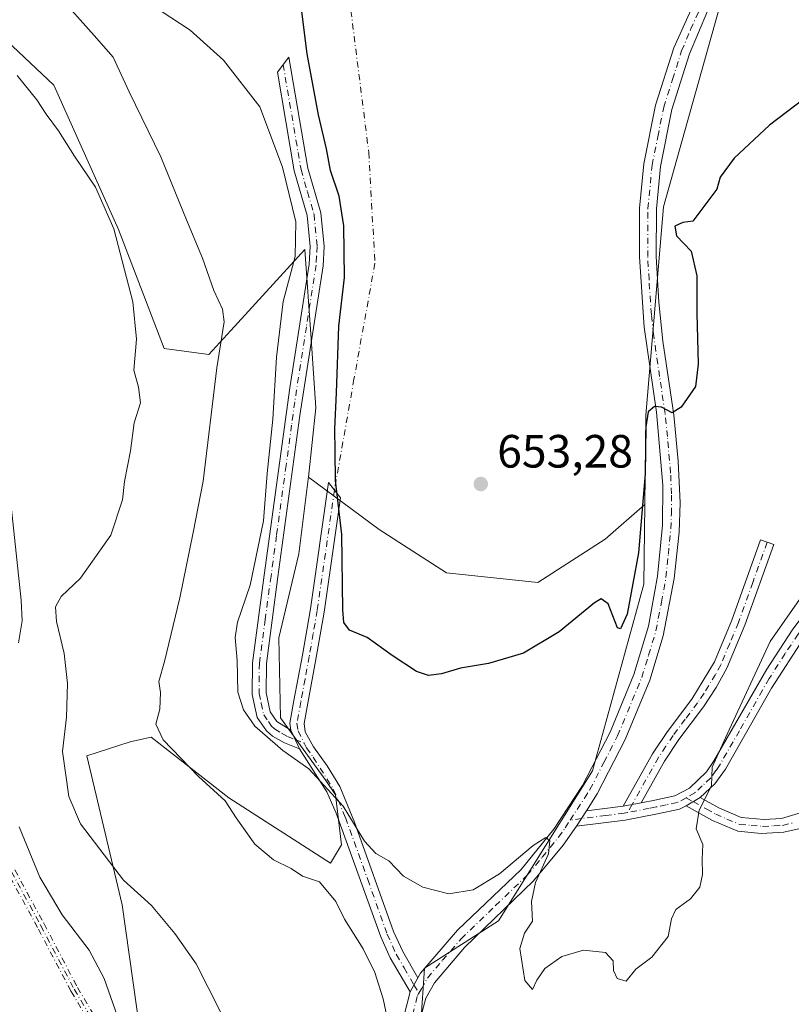
# Model space of a CAD drawing. Units: metres. Extents: x 618035 to 621497, y 4708614 to 4710986.
# Drawn here: x 618235 to 618400, y 4709566 to 4709778 of the extents above; entities that cross this region are included whole.
import ezdxf

# ---------------------------------------------------------------- set-up
doc = ezdxf.new("R2010")
doc.units = ezdxf.units.M
doc.header["$MEASUREMENT"] = 0
doc.linetypes.add('DGN Style 4', pattern=[2.6384748266838614, 1.318413404963828, -0.6592067024819142, 0.001648016756204785, -0.6592067024819142])
for name, color, linetype, lineweight in [('Camino Cxs', 7, 'Continuous', 0), ('Camino eje', 30, 'DGN Style 4', 13), ('Camino eje virtual', 6, 'DGN Style 4', 0), ('Cultivos herbáceos CxS', 92, 'Continuous', 0), ('Cultivos leñosos CxS', 92, 'Continuous', 0), ('Curva de nivel maestra', 30, 'Continuous', 30), ('Curva de nivel normal', 30, 'Continuous', 0), ('Matorral CxS', 135, 'Continuous', 0), ('Pastizal CxS', 92, 'Continuous', 0), ('Punto de cota en terreno', 7, 'Continuous', 0), ('Rótulo de punto de cota en terreno', 7, 'Continuous', 0)]:
    doc.layers.add(name, color=color, linetype=linetype, lineweight=lineweight)
doc.styles.add('Style-Arial', font='txt')

# ---------------------------------------------------------------- blocks, each defined once
blk = doc.blocks.new('5PATER')
at = {"layer": 'Cultivos leñosos CxS', "linetype": 'Continuous', "lineweight": 0}
h = blk.add_hatch(color=51, dxfattribs=at)
edge = h.paths.add_edge_path()
edge.add_ellipse((0, 0), major_axis=(-0.1095731443231308, -0.1110710700762829), ratio=0.9994222409660322, start_angle=0, end_angle=360)

msp = doc.modelspace()

# ---------------------------------------------------------------- linework, layer by layer
at = {"layer": 'Camino Cxs', "color": 7, "linetype": 'Continuous', "lineweight": 0, "extrusion": (0.01637198147536038, -0.03522188446042172, 0.9992454038311246), "elevation": -155114.033071434, "flags": 128}
msp.add_lwpolyline([(2545849.713203053, 4007169.908495246), (2545849.713203053, 4007174.300761672)], dxfattribs=at)
msp.add_lwpolyline([(2545849.713203053, 4007169.908495246), (2545849.713203053, 4007174.300761672)], dxfattribs=at)
at = {"layer": 'Camino Cxs', "color": 7, "linetype": 'Continuous', "lineweight": 0, "extrusion": (0.04622076271513471, 0.02745327184208271, 0.9985539339260529), "elevation": 158520.7396402259, "flags": 128}
msp.add_lwpolyline([(3733418.631430463, -2932450.47822204), (3733418.631430463, -2932453.949262167)], dxfattribs=at)
msp.add_lwpolyline([(3733418.631430463, -2932450.47822204), (3733418.631430463, -2932453.949262167)], dxfattribs=at)
at = {"layer": 'Camino Cxs', "color": 7, "linetype": 'Continuous', "lineweight": 0, "extrusion": (-0.02165041345543406, -0.002730434308193294, 0.9997618738108078), "elevation": -25601.12316758717, "flags": 128}
msp.add_lwpolyline([(-4595225.049833405, 1202507.260913535), (-4595225.049833406, 1202515.174978565)], dxfattribs=at)
at = {"layer": 'Camino Cxs', "color": 7, "linetype": 'Continuous', "lineweight": 0, "extrusion": (0.019185014304729, 0.003817173389642801, 0.9998086639019693), "elevation": 30486.74488362088, "flags": 128}
msp.add_lwpolyline([(4498399.001433157, -1525214.884310256), (4498399.001433157, -1525210.937696539)], dxfattribs=at)
msp.add_lwpolyline([(4498399.001433157, -1525214.884310256), (4498399.001433157, -1525210.937696539)], dxfattribs=at)
at = {"layer": 'Camino Cxs', "color": 7, "linetype": 'Continuous', "lineweight": 0, "extrusion": (-0.0221434142662408, -0.03383021624492413, 0.999182258486136), "elevation": -172374.1292569361, "flags": 128}
msp.add_lwpolyline([(-2061880.345336273, 4275707.571250612), (-2061880.345336273, 4275711.518537296)], dxfattribs=at)
msp.add_lwpolyline([(-2061880.345336273, 4275707.571250612), (-2061880.345336273, 4275711.518537296)], dxfattribs=at)
at = {"layer": 'Camino Cxs', "color": 7, "linetype": 'Continuous', "lineweight": 0, "extrusion": (-0.01916399085106045, -0.03385025660413724, 0.9992431643911779), "elevation": -170628.5207488818, "flags": 128}
msp.add_lwpolyline([(-1782171.187401406, 4399675.224604752), (-1782171.187401406, 4399671.751468984)], dxfattribs=at)
msp.add_lwpolyline([(-1782171.187401406, 4399675.224604752), (-1782171.187401406, 4399671.751468984)], dxfattribs=at)
at = {"layer": 'Camino Cxs', "color": 7, "linetype": 'Continuous', "lineweight": 0}
for points in [[(618314.8901000004, 4709555.210100001, 639.9038), (618318.4200999998, 4709569.1601, 641.5378999999957), (618320.1299000002, 4709572.180199999, 641.6729999999952), (618320.6901000004, 4709573.170100001, 641.7777999999962), (618328.6401000004, 4709582.360099999, 643.2140000000073), (618342.2801000001, 4709595.420100001, 645.3873000000021), (618349.3101000005, 4709604.040100001, 646.0850000000064), (618355.4901000002, 4709613.4801, 646.729600000006), (618361.3701, 4709624.860099999, 647.4002000000038), (618366.5000999998, 4709637.2601, 648.1239999999962), (618369.6101000002, 4709647.6801, 648.6766000000061), (618371.6001000004, 4709658.360099999, 648.9864999999991), (618372.6700999998, 4709669.3201, 649.2771000000066), (618372.7401000002, 4709677.940099999, 649.6750000000029), (618371.3400999998, 4709693.590100001, 650.6646000000037), (618368.6901000004, 4709711.8101, 651.5277999999962), (618367.6700999998, 4709726.9101, 651.8729000000021), (618367.7200999996, 4709737.380100001, 652.2596999999951), (618368.6201, 4709746.850099999, 652.7036999999982), (618371.1401000004, 4709759.4901, 652.9864999999991), (618375.0701000001, 4709771.780099999, 653.579899999997), (618380.8300999999, 4709784.550100001, 654.2783000000054)], [(618320.1299000002, 4709572.180199999, 641.6729999999952), (618320.6901000004, 4709573.170100001, 641.7777999999962), (618328.6401000004, 4709582.360099999, 643.2140000000073), (618342.2801000001, 4709595.420100001, 645.3873000000021), (618349.3101000005, 4709604.040100001, 646.0850000000064), (618355.4901000002, 4709613.4801, 646.729600000006), (618361.3701, 4709624.860099999, 647.4002000000038), (618366.5000999998, 4709637.2601, 648.1239999999962), (618369.6101000002, 4709647.6801, 648.6766000000061), (618371.6001000004, 4709658.360099999, 648.9864999999991), (618372.6700999998, 4709669.3201, 649.2771000000066), (618372.7401000002, 4709677.940099999, 649.6750000000029), (618371.3400999998, 4709693.590100001, 650.6646000000037), (618368.6901000004, 4709711.8101, 651.5277999999962), (618367.6700999998, 4709726.9101, 651.8729000000021), (618367.7200999996, 4709737.380100001, 652.2596999999951), (618368.6201, 4709746.850099999, 652.7036999999982), (618371.1401000004, 4709759.4901, 652.9864999999991), (618375.0701000001, 4709771.780099999, 653.579899999997), (618380.8300999999, 4709784.550100001, 654.2783000000054)], [(618382.3101000005, 4709779.670100001, 653.2543000000006), (618378.4401000004, 4709770.4801, 652.781799999997), (618374.6501000002, 4709758.5801, 652.3246000000072), (618372.2001, 4709746.3201, 652.2406000000046), (618371.3300999999, 4709737.200099999, 652.0111999999936), (618371.2801000001, 4709727.020099999, 651.4746000000014), (618371.8201000001, 4709717.1801, 651.2041000000027), (618372.7200999996, 4709708.8301, 650.7973000000056), (618375.0500999996, 4709693.0001, 650.1974000000046), (618376.0301000001, 4709683.0601, 649.7883000000002), (618376.4401000004, 4709674.130100001, 649.4021999999968), (618376.2001, 4709667.790100001, 649.0774999999994), (618375.1801000005, 4709657.860099999, 648.5142000000051), (618372.8201000001, 4709645.600099999, 647.9553000000016), (618369.9101, 4709636.050100001, 647.5792999999976), (618364.6501000002, 4709623.340100001, 646.8904999999941), (618358.6201, 4709611.6501, 646.1652000000031), (618356.3300999999, 4709607.9901, 645.9760999999999), (618354.1700999998, 4709604.690099999, 645.8165000000008), (618351.3101000005, 4709600.6601, 645.6814000000013), (618344.9401000004, 4709592.960100001, 645.0678000000044), (618330.1101000002, 4709578.670100001, 643.2073999999993), (618323.6601, 4709571.0801, 642.078999999998), (618321.8101000005, 4709567.800100001, 641.7728999999963), (618319.5000999998, 4709559.280099999, 641.2446999999956)], [(618382.3101000005, 4709779.670100001, 653.2543000000006), (618378.4401000004, 4709770.4801, 652.781799999997), (618374.6501000002, 4709758.5801, 652.3246000000072), (618372.2001, 4709746.3201, 652.2406000000046), (618371.3300999999, 4709737.200099999, 652.0111999999936), (618371.2801000001, 4709727.020099999, 651.4746000000014), (618371.8201000001, 4709717.1801, 651.2041000000027), (618372.7200999996, 4709708.8301, 650.7973000000056), (618375.0500999996, 4709693.0001, 650.1974000000046), (618376.0301000001, 4709683.0601, 649.7883000000002), (618376.4401000004, 4709674.130100001, 649.4021999999968), (618376.2001, 4709667.790100001, 649.0774999999994), (618375.1801000005, 4709657.860099999, 648.5142000000051), (618372.8201000001, 4709645.600099999, 647.9553000000016), (618369.9101, 4709636.050100001, 647.5792999999976), (618364.6501000002, 4709623.340100001, 646.8904999999941), (618358.6201, 4709611.6501, 646.1652000000031), (618356.3300999999, 4709607.9901, 645.9760999999999)], [(618294.6801000005, 4709621.3301, 645.4833000000071), (618291.4700999996, 4709622.620100001, 645.357600000003), (618288.8601000002, 4709624.0701, 645.2685999999958), (618287.5800999999, 4709625.170100001, 645.2695999999996), (618285.6201, 4709628.040100001, 645.3828000000067), (618284.4901000002, 4709633.0101, 645.5408000000025), (618284.5800999999, 4709639.8101, 645.6548999999941), (618287.0800999999, 4709658.610099999, 645.4784999999974), (618292.5800999999, 4709698.800100001, 646.149900000004), (618296.7600999996, 4709725.3201, 646.3839000000007), (618297.0100999996, 4709729.110099999, 646.3816999999982), (618296.3300999999, 4709735.780099999, 646.765400000004), (618293.5500999996, 4709745.380100001, 647.3191999999982), (618289.9301000005, 4709766.590100001, 647.4453999999969), (618292.4200999998, 4709769.790100001, 648.1398999999947), (618296.4901000002, 4709745.950099999, 648.061400000006), (618299.2901, 4709736.350099999, 648.1716000000015), (618300.0201000003, 4709729.1601, 647.814400000003), (618299.7401000002, 4709724.9901, 647.7451000000001), (618294.7901, 4709692.870100001, 647.187300000005), (618290.0601000005, 4709658.210100001, 646.0473000000056), (618287.5800999999, 4709639.600099999, 646.0923999999941), (618287.5000999998, 4709633.3301, 645.7982000000047), (618288.4200999998, 4709629.2601, 645.6258999999991), (618289.8400999998, 4709627.190099999, 645.5681999999942), (618292.8300999999, 4709625.3101, 645.6539000000049)], [(618368.0500999996, 4709609.7501, 646.0715999999958), (618370.9901000002, 4709610.3301, 645.9894999999962), (618375.2801000001, 4709611.200099999, 645.8144999999931), (618378.4401000004, 4709612.870100001, 645.6971999999951), (618382.0900999998, 4709616.370100001, 645.8317999999999), (618383.6300999997, 4709618.5701, 645.8469000000041), (618395.0201000003, 4709638.440099999, 645.3076000000001), (618400.5201000003, 4709646.790100001, 644.948000000004), (618408.3501000004, 4709657.300100001, 645.187699999995), (618416.8901000004, 4709668.540100001, 643.4686999999976), (618422.7901, 4709676.540100001, 642.2976000000053), (618436.2801000001, 4709696.340100001, 639.5328000000009), (618436.9801000003, 4709692.1501, 638.8371000000043), (618422.2801000001, 4709670.700099999, 641.7363000000041), (618410.7500999998, 4709655.5001, 644.3499000000012), (618402.9801000003, 4709645.0601, 644.6279999999971), (618396.0500999996, 4709634.350099999, 644.9437999999936), (618386.1700999998, 4709616.960100001, 645.4311000000016), (618383.8901000004, 4709613.8101, 645.450800000006), (618380.7100999998, 4709610.870100001, 645.4174000000058)], [(618292.8300999999, 4709625.3101, 645.6539000000049), (618292.6201, 4709626.8201, 645.7197000000015), (618293.5000999998, 4709631.6801, 646.3824000000022), (618295.3000999996, 4709641.420100001, 647.4510000000009), (618297.0301000001, 4709651.340100001, 648.1790999999939), (618300.9200999998, 4709678.520099999, 649.6242000000057), (618303.4700999996, 4709675.1601, 650.2397000000057), (618299.9600999998, 4709650.6801, 648.960699999996), (618298.2600999996, 4709640.890100001, 648.1802000000025), (618296.4501, 4709631.140100001, 647.0188999999956), (618295.6601, 4709626.7601, 646.2648999999947), (618295.9101, 4709624.9901, 646.0746999999974), (618297.7001, 4709621.7301, 645.8604999999952), (618300.6201, 4709617.6801, 646.0908999999956), (618303.3501000004, 4709613.200099999, 645.9462000000058), (618306.5301000001, 4709605.5701, 645.6401000000042), (618314.9101, 4709582.100099999, 642.6613999999972), (618316.8501000004, 4709577.8201, 642.1153999999951), (618320.1299000002, 4709572.180199999, 641.6729999999952)], [(618364.1801000005, 4709608.9801, 646.1487999999954), (618370.4901000002, 4709620.220100001, 646.4749000000012), (618373.6901000004, 4709625.050100001, 646.5858000000007), (618378.9401000004, 4709632.0101, 646.6799000000028), (618383.8000999996, 4709640.0101, 646.8466000000044), (618387.5500999996, 4709648.950099999, 647.0157000000036), (618393.7001, 4709666.1601, 647.3083000000044), (618396.5301000001, 4709665.1501, 647.1736999999994), (618390.3400999998, 4709647.860099999, 646.5858000000007), (618386.4801000003, 4709638.640100001, 646.5298000000039), (618384.2001, 4709634.4801, 646.5170000000071), (618381.4200999998, 4709630.3201, 646.4976000000024), (618376.1401000004, 4709623.3101, 646.3910000000033), (618373.0500999996, 4709618.6601, 646.2694000000047), (618368.0500999996, 4709609.7501, 646.0715999999958)], [(618402.9801000003, 4709645.0601, 644.6279999999971), (618396.0500999996, 4709634.350099999, 644.9437999999936), (618386.1700999998, 4709616.960100001, 645.4311000000016), (618383.8901000004, 4709613.8101, 645.450800000006), (618380.7100999998, 4709610.870100001, 645.4174000000058), (618377.7301000003, 4709609.100099999, 645.6040000000066), (618376.2901, 4709608.340100001, 645.6619000000064), (618371.5701000001, 4709607.390100001, 645.8582000000024), (618364.6601, 4709606.020099999, 646.0077000000019), (618354.1700999998, 4709604.690099999, 645.8165000000008), (618356.3300999999, 4709607.9901, 645.9760999999999), (618364.1801000005, 4709608.9801, 646.1487999999954), (618368.0500999996, 4709609.7501, 646.0715999999958), (618370.9901000002, 4709610.3301, 645.9894999999962), (618375.2801000001, 4709611.200099999, 645.8144999999931), (618378.4401000004, 4709612.870100001, 645.6971999999951), (618382.0900999998, 4709616.370100001, 645.8317999999999), (618383.6300999997, 4709618.5701, 645.8469000000041), (618395.0201000003, 4709638.440099999, 645.3076000000001), (618400.5201000003, 4709646.790100001, 644.948000000004)], [(618318.4200999998, 4709569.1601, 641.5378999999957), (618314.1801000005, 4709576.440099999, 641.6624000000012), (618312.1300999997, 4709580.970100001, 642.047900000005), (618302.5800999999, 4709607.520099999, 644.4777000000031), (618300.5601000005, 4709612.0701, 644.915599999993), (618294.6801000005, 4709621.3301, 645.4833000000071)], [(618403.5201000003, 4709604.5101, 642.2311000000045), (618398.6901000004, 4709603.4001, 643.0188000000053), (618393.8000999996, 4709603.170100001, 643.811799999996), (618388.8400999998, 4709603.610099999, 644.5268000000069), (618383.4001000002, 4709605.950099999, 645.0831000000035), (618377.7301000003, 4709609.100099999, 645.6040000000066), (618380.7100999998, 4709610.870100001, 645.4174000000058), (618384.7301000003, 4709608.6501, 645.0617000000057), (618389.5701000001, 4709606.5601, 644.5166000000027), (618394.4700999996, 4709606.1801, 643.797900000005), (618398.1801000005, 4709606.380100001, 643.2094999999972), (618408.0000999998, 4709609.3201, 641.573900000003)], [(618380.7100999998, 4709610.870100001, 645.4174000000058), (618384.7301000003, 4709608.6501, 645.0617000000057), (618389.5701000001, 4709606.5601, 644.5166000000027), (618394.4700999996, 4709606.1801, 643.797900000005), (618398.1801000005, 4709606.380100001, 643.2094999999972), (618408.0000999998, 4709609.3201, 641.573900000003)], [(618377.7301000003, 4709609.100099999, 645.6040000000066), (618376.2901, 4709608.340100001, 645.6619000000064), (618371.5701000001, 4709607.390100001, 645.8582000000024), (618364.6601, 4709606.020099999, 646.0077000000019), (618354.1700999998, 4709604.690099999, 645.8165000000008)], [(618403.5201000003, 4709604.5101, 642.2311000000045), (618398.6901000004, 4709603.4001, 643.0188000000053), (618393.8000999996, 4709603.170100001, 643.811799999996), (618388.8400999998, 4709603.610099999, 644.5268000000069), (618383.4001000002, 4709605.950099999, 645.0831000000035), (618377.7301000003, 4709609.100099999, 645.6040000000066)], [(618354.1700999998, 4709604.690099999, 645.8165000000008), (618351.3101000005, 4709600.6601, 645.6814000000013), (618344.9401000004, 4709592.960100001, 645.0678000000044), (618330.1101000002, 4709578.670100001, 643.2073999999993), (618323.6601, 4709571.0801, 642.078999999998), (618321.8101000005, 4709567.800100001, 641.7728999999963), (618319.5000999998, 4709559.280099999, 641.2446999999956), (618316.1300999997, 4709542.770099999, 639.2158000000054), (618312.3101000005, 4709530.130100001, 638.2646999999997), (618309.4001000002, 4709523.0601, 637.7367999999988), (618305.0900999998, 4709514.110099999, 636.8509000000049), (618299.6300999997, 4709503.960100001, 635.4646000000066), (618296.6201, 4709496.670100001, 634.828999999998), (618295.0201000003, 4709491.9301, 634.5325000000012), (618288.0900999998, 4709467.3301, 633.5954000000056), (618285.7600999996, 4709455.3101, 633.851800000004), (618284.9600999998, 4709445.340100001, 634.0678000000044), (618283.4801000003, 4709409.290100001, 631.7210999999952), (618283.1601, 4709397.4001, 631.6074999999983)], [(618281.4940999999, 4709449.4132, 632.5320999999967), (618281.6265000004, 4709452.9351, 632.5841999999975), (618285.6401000004, 4709472.3301, 633.6891000000032), (618291.5900999998, 4709493.0801, 634.513300000006), (618296.3400999998, 4709505.470100001, 635.2967999999964), (618301.8701, 4709515.7401, 636.7363000000041), (618307.1001000004, 4709526.840100001, 637.8889999999956), (618310.8601000002, 4709538.300100001, 638.6350999999995), (618312.6300999997, 4709543.6801, 638.9738999999972), (618314.8901000004, 4709555.210100001, 639.9038), (618318.4200999998, 4709569.1601, 641.5378999999957)]]:
    msp.add_polyline3d(points, dxfattribs=at)
for points in [[(618292.8300999999, 4709625.3101, 645.6539000000049), (618294.6801000005, 4709621.3301, 645.4833000000071), (618291.4700999996, 4709622.620100001, 645.357600000003), (618288.8601000002, 4709624.0701, 645.2685999999958), (618287.5800999999, 4709625.170100001, 645.2695999999996), (618285.6201, 4709628.040100001, 645.3828000000067), (618284.4901000002, 4709633.0101, 645.5408000000025), (618284.5800999999, 4709639.8101, 645.6548999999941), (618287.0800999999, 4709658.610099999, 645.4784999999974), (618292.5800999999, 4709698.800100001, 646.149900000004), (618296.7600999996, 4709725.3201, 646.3839000000007), (618297.0100999996, 4709729.110099999, 646.3816999999982), (618296.3300999999, 4709735.780099999, 646.765400000004), (618293.5500999996, 4709745.380100001, 647.3191999999982), (618289.9301000005, 4709766.590100001, 647.4453999999969), (618292.4200999998, 4709769.790100001, 648.1398999999947), (618296.4901000002, 4709745.950099999, 648.061400000006), (618299.2901, 4709736.350099999, 648.1716000000015), (618300.0201000003, 4709729.1601, 647.814400000003), (618299.7401000002, 4709724.9901, 647.7451000000001), (618294.7901, 4709692.870100001, 647.187300000005), (618290.0601000005, 4709658.210100001, 646.0473000000056), (618287.5800999999, 4709639.600099999, 646.0923999999941), (618287.5000999998, 4709633.3301, 645.7982000000047), (618288.4200999998, 4709629.2601, 645.6258999999991), (618289.8400999998, 4709627.190099999, 645.5681999999942)], [(618320.1299000002, 4709572.180199999, 641.6729999999952), (618318.4200999998, 4709569.1601, 641.5378999999957), (618314.1801000005, 4709576.440099999, 641.6624000000012), (618312.1300999997, 4709580.970100001, 642.047900000005), (618302.5800999999, 4709607.520099999, 644.4777000000031), (618300.5601000005, 4709612.0701, 644.915599999993), (618294.6801000005, 4709621.3301, 645.4833000000071), (618292.8300999999, 4709625.3101, 645.6539000000049), (618292.6201, 4709626.8201, 645.7197000000015), (618293.5000999998, 4709631.6801, 646.3824000000022), (618295.3000999996, 4709641.420100001, 647.4510000000009), (618297.0301000001, 4709651.340100001, 648.1790999999939), (618300.9200999998, 4709678.520099999, 649.6242000000057), (618303.4700999996, 4709675.1601, 650.2397000000057), (618299.9600999998, 4709650.6801, 648.960699999996), (618298.2600999996, 4709640.890100001, 648.1802000000025), (618296.4501, 4709631.140100001, 647.0188999999956), (618295.6601, 4709626.7601, 646.2648999999947), (618295.9101, 4709624.9901, 646.0746999999974), (618297.7001, 4709621.7301, 645.8604999999952), (618300.6201, 4709617.6801, 646.0908999999956), (618303.3501000004, 4709613.200099999, 645.9462000000058), (618306.5301000001, 4709605.5701, 645.6401000000042), (618314.9101, 4709582.100099999, 642.6613999999972), (618316.8501000004, 4709577.8201, 642.1153999999951)], [(618368.0500999996, 4709609.7501, 646.0715999999958), (618364.1801000005, 4709608.9801, 646.1487999999954), (618370.4901000002, 4709620.220100001, 646.4749000000012), (618373.6901000004, 4709625.050100001, 646.5858000000007), (618378.9401000004, 4709632.0101, 646.6799000000028), (618383.8000999996, 4709640.0101, 646.8466000000044), (618387.5500999996, 4709648.950099999, 647.0157000000036), (618393.7001, 4709666.1601, 647.3083000000044), (618396.5301000001, 4709665.1501, 647.1736999999994), (618390.3400999998, 4709647.860099999, 646.5858000000007), (618386.4801000003, 4709638.640100001, 646.5298000000039), (618384.2001, 4709634.4801, 646.5170000000071), (618381.4200999998, 4709630.3201, 646.4976000000024), (618376.1401000004, 4709623.3101, 646.3910000000033), (618373.0500999996, 4709618.6601, 646.2694000000047)]]:
    msp.add_polyline3d(points, close=True, dxfattribs=at)
at = {"layer": 'Camino eje', "color": 30, "linetype": 'DGN Style 4', "lineweight": 13, "extrusion": (-0.04930509388464, 0.01990632677634359, 0.9985853723499561), "elevation": 63910.97355125692, "flags": 128}
msp.add_lwpolyline([(-4598598.884355338, -1188125.872924739), (-4598598.884355339, -1188123.804164018)], dxfattribs=at)
at = {"layer": 'Camino eje', "color": 30, "linetype": 'DGN Style 4', "lineweight": 13, "extrusion": (0.0802208926696128, -0.04444773785375353, 0.9957856230027499), "elevation": -159081.7908741291, "flags": 128}
msp.add_lwpolyline([(4419236.674218694, 1734319.916946116), (4419236.674218694, 1734318.220320748)], dxfattribs=at)
at = {"layer": 'Camino eje', "color": 30, "linetype": 'DGN Style 4', "lineweight": 13, "extrusion": (-0.01701577443780914, -0.03031254284170344, 0.9993956239481697), "elevation": -152636.4918767897, "flags": 128}
msp.add_lwpolyline([(-1766113.874728966, 4406851.634039925), (-1766113.874728966, 4406849.660612663)], dxfattribs=at)
at = {"layer": 'Camino eje', "color": 30, "linetype": 'DGN Style 4', "lineweight": 13, "extrusion": (-0.01212384406414591, -0.001533462478570073, 0.9999253276609884), "elevation": -14072.98627138818, "flags": 128}
msp.add_lwpolyline([(618317.6339591583, 4709590.29702453), (618315.2065750463, 4709589.99002417)], dxfattribs=at)
at = {"layer": 'Camino eje', "color": 30, "linetype": 'DGN Style 4', "lineweight": 13, "extrusion": (-0.01146710648563387, 0.0197057580226665, 0.999740060500528), "elevation": 86356.77606465638, "flags": 128}
msp.add_lwpolyline([(-2903132.337950768, -3758555.596219033), (-2903132.337950768, -3758553.499670192)], dxfattribs=at)
at = {"layer": 'Camino eje', "color": 30, "linetype": 'DGN Style 4', "lineweight": 13}
for points in [[(618352.8229, 4709606.033100001, 645.8793000000006), (618355.9101, 4709610.735099999, 646.2872999999963), (618357.0551000005, 4709612.565099999, 646.2519999999931), (618360.0701000001, 4709618.4101, 646.8411000000051), (618363.0100999996, 4709624.100099999, 647.0157000000036), (618368.2050999999, 4709636.655099999, 647.7063000000053), (618369.6601, 4709641.4301, 648.0721999999951), (618371.2150999998, 4709646.640100001, 648.2629000000015), (618372.3951000003, 4709652.770099999, 648.367499999993), (618373.3901000004, 4709658.110099999, 648.6040999999968), (618373.9001000002, 4709663.075099999, 648.8951999999991), (618374.4351000005, 4709668.5551, 649.1821999999956), (618374.5551000005, 4709671.725099999, 649.3279999999941), (618374.5900999998, 4709676.0351, 649.5378000000055), (618374.3850999996, 4709680.5001, 649.7428999999975), (618373.6851000005, 4709688.325099999, 650.0782000000036), (618373.1951000001, 4709693.295100001, 650.2292000000016), (618372.0301000001, 4709701.210100001, 650.6487999999954), (618370.7050999999, 4709710.3201, 651.1753000000026), (618370.2550999997, 4709714.495100001, 651.3497999999963), (618369.7451, 4709722.045100001, 651.5592000000033), (618369.4751000004, 4709726.965100001, 651.6735999999946), (618369.5251000002, 4709737.290100001, 652.1367000000029), (618370.4101, 4709746.585100001, 652.468200000003), (618371.6350999996, 4709752.715100001, 652.5574000000051), (618372.8951000003, 4709759.0351, 652.5783999999985), (618374.7901, 4709764.985099999, 652.9541999999929), (618376.7550999997, 4709771.130100001, 653.1212999999989), (618378.6901000004, 4709775.725099999, 653.374299999996), (618381.5701000001, 4709782.110099999, 653.6570999999967)], [(618291.1750999996, 4709768.190099999, 647.8081999999995), (618295.0201000003, 4709745.665100001, 647.6940000000031), (618296.4101, 4709740.8651, 647.5953000000009), (618297.8101000005, 4709736.065099999, 647.4159000000072), (618298.5151000004, 4709729.1351, 647.0984999999928), (618298.3750999998, 4709727.050100001, 647.0213999999978), (618298.2500999998, 4709725.155099999, 647.0617000000057), (618296.1601, 4709711.895099999, 646.9899000000005), (618293.6851000005, 4709695.835100001, 646.6520000000019), (618292.9974999996, 4709690.8113, 646.5148999999947), (618291.8151000004, 4709682.146299999, 646.1785999999993), (618289.7525000004, 4709667.075099999, 645.7139000000025), (618288.5701000001, 4709658.4101, 645.7746999999945), (618287.3300999999, 4709649.1051, 646.0627999999997), (618286.0800999999, 4709639.7051, 645.8745999999956), (618285.9951, 4709633.170100001, 645.6659999999974), (618286.4550999999, 4709631.1351, 645.6002000000008), (618287.0201000003, 4709628.6501, 645.4980999999971), (618288.0000999998, 4709627.215100001, 645.4646999999968), (618288.7100999998, 4709626.1801, 645.4238999999943), (618289.3501000004, 4709625.630100001, 645.4217999999964), (618290.8151000004, 4709624.7051, 645.4516000000004), (618292.1350999996, 4709623.9725, 645.4952000000048), (618293.7550999997, 4709623.3201, 645.6177000000025)], [(618436.6300999997, 4709694.245100001, 639.150999999998), (618432.2681, 4709687.880100001, 639.5672999999952), (618425.5231, 4709677.9801, 641.3361000000004), (618422.5351, 4709673.620100001, 641.9431999999942), (618419.5850999998, 4709669.620100001, 642.7035000000033), (618416.7024999997, 4709665.8201, 643.1061000000045), (618412.4325000001, 4709660.200099999, 644.1172999999981), (618409.5500999996, 4709656.4001, 644.7302999999956), (618405.6651, 4709651.1801, 644.8332999999984), (618401.7500999998, 4709645.925100001, 644.7675000000017), (618399.0000999998, 4709641.7501, 644.8371999999945), (618395.5351, 4709636.395099999, 645.1076999999932), (618394.0937000001, 4709633.880700001, 645.1686999999947), (618389.1536999998, 4709625.185699999, 645.5023999999976), (618384.9001000002, 4709617.765100001, 645.6293000000006), (618384.1300999997, 4709616.665100001, 645.6607999999978), (618382.9901000002, 4709615.090100001, 645.6244000000006), (618381.1651, 4709613.340100001, 645.5445999999939), (618379.5751, 4709611.870100001, 645.5525000000052), (618377.7423, 4709610.803900001, 645.6621000000014)], [(618302.1951000001, 4709676.840100001, 650.0434999999999), (618298.4951, 4709651.0101, 648.5742000000029), (618297.6300999997, 4709646.050100001, 648.1959000000061), (618296.7801000001, 4709641.155099999, 647.786500000002), (618295.8750999998, 4709636.280099999, 647.353099999993), (618294.9751000004, 4709631.4101, 646.7050000000017), (618294.1401000004, 4709626.790100001, 645.9931999999973), (618294.3701, 4709625.1501, 645.869399999996), (618295.6706999998, 4709622.546700001, 645.7277000000031)], [(618395.1151000002, 4709665.655099999, 647.2409999999945), (618392.0401, 4709657.050100001, 646.9695000000065), (618388.9451000001, 4709648.405099999, 646.7921999999963), (618387.0701000001, 4709643.9351, 646.6423000000068), (618385.1401000004, 4709639.325099999, 646.6723999999958), (618384.0000999998, 4709637.245100001, 646.6523000000016), (618381.5701000001, 4709633.245100001, 646.5849000000017), (618380.1801000005, 4709631.165100001, 646.5804000000062), (618377.5401, 4709627.6601, 646.527700000006), (618374.9151, 4709624.1801, 646.4823999999935), (618373.3701, 4709621.8551, 646.4048999999941), (618371.7701000003, 4709619.440099999, 646.3611999999994), (618366.1151000002, 4709609.3651, 646.1125999999931)], [(618295.6706999998, 4709622.546700001, 645.7277000000031), (618296.1901000004, 4709621.530099999, 645.6515000000073), (618297.6501000002, 4709619.505100001, 645.5776999999945), (618300.5900999998, 4709614.8751, 645.5133999999962), (618301.9550999999, 4709612.6351, 645.4196999999986), (618302.9650999998, 4709610.360099999, 645.2418999999937), (618304.5551000005, 4709606.545100001, 645.0886000000028), (618309.3300999999, 4709593.270099999, 643.6796000000032), (618313.5201000003, 4709581.5351, 642.3834999999963), (618315.5151000004, 4709577.130100001, 641.8684999999969), (618317.1551000001, 4709574.3101, 641.7427000000025), (618319.2751000002, 4709570.670100001, 641.6157999999997)], [(618377.7423, 4709610.803900001, 645.6621000000014), (618375.7851, 4709609.770099999, 645.7378999999928), (618373.4250999996, 4709609.295100001, 645.8459000000003), (618371.2801000001, 4709608.860099999, 645.9190999999992), (618369.8101000005, 4709608.5701, 645.9541999999929), (618365.1497, 4709607.645300001, 646.0439999999944)], [(618379.2200999996, 4709609.985099999, 645.5065000000031), (618382.0551000005, 4709608.4101, 645.1860000000015), (618384.0651000004, 4709607.300100001, 645.0179000000062), (618386.4851000002, 4709606.255100001, 644.8610999999946), (618389.2050999999, 4709605.085100001, 644.5224000000017), (618391.6851000005, 4709604.8651, 644.1814000000013), (618394.1350999996, 4709604.675100001, 643.8031999999948), (618396.5800999999, 4709604.790100001, 643.4140000000043), (618398.4351000005, 4709604.890100001, 643.1113000000041), (618400.8501000004, 4709605.4451, 642.7094999999972)], [(618365.1497, 4709607.645300001, 646.0439999999944), (618364.4200999998, 4709607.5001, 646.0562000000064), (618360.4951, 4709607.005100001, 646.0198999999993), (618355.2500999998, 4709606.340100001, 645.9091999999946)], [(618320.3293000003, 4709568.8585, 641.6635999999999), (618320.8589000005, 4709569.793500001, 641.7013000000006), (618322.1750999996, 4709572.1251, 641.760500000004), (618325.4001000002, 4709575.920100001, 642.4756999999954), (618329.3750999998, 4709580.515100001, 643.1499999999943), (618336.7901, 4709587.6601, 644.0813999999956), (618343.6101000002, 4709594.190099999, 645.1129999999976), (618346.7950999998, 4709598.040100001, 645.3862999999983), (618350.3101000005, 4709602.350099999, 645.7204000000056), (618351.7401000002, 4709604.3651, 645.834400000007), (618352.8229, 4709606.033100001, 645.8793000000006)], [(618249.1370999999, 4709563.396700001, 629.1229000000021), (618245.6326000001, 4709569.286, 628.874299999996), (618245.6119999997, 4709569.322799999, 628.8739999999962), (618238.4244999997, 4709582.992799999, 628.4597999999969), (618232.2997000003, 4709594.259099999, 628.1707000000024)], [(618249.1370999999, 4709563.396700001, 629.1229000000021), (618245.6326000001, 4709569.286, 628.874299999996), (618245.6119999997, 4709569.322799999, 628.8739999999962), (618238.4244999997, 4709582.992799999, 628.4597999999969), (618232.2997000003, 4709594.259099999, 628.1707000000024)], [(618232.8377, 4709594.944700001, 628.3595999999961), (618239.1300999997, 4709583.370100001, 628.6496000000043), (618246.3201000001, 4709569.6951, 628.9637999999978), (618249.8251, 4709563.8051, 629.2087999999932)], [(618233.5404000003, 4709595.326900001, 628.6138000000064), (618239.8328999998, 4709583.7522, 628.8516999999993), (618239.8381000003, 4709583.7424, 628.8516999999993), (618247.0182999996, 4709570.085999999, 629.051099999997), (618250.5130000003, 4709564.213400001, 629.2998999999982)], [(618233.5404000003, 4709595.326900001, 628.6138000000064), (618239.8328999998, 4709583.7522, 628.8516999999993), (618239.8381000003, 4709583.7424, 628.8516999999993), (618247.0182999996, 4709570.085999999, 629.051099999997), (618250.5130000003, 4709564.213400001, 629.2998999999982)], [(618283.2871000003, 4709445.0219, 633.0317000000068), (618285.0900999998, 4709461.065099999, 633.4328999999998), (618286.2550999997, 4709467.075099999, 633.4817000000039), (618286.8651000002, 4709469.8301, 633.5084000000061), (618290.3300999999, 4709482.130100001, 634.0252999999939), (618293.3051000005, 4709492.505100001, 634.4961000000039), (618294.1051000003, 4709494.8751, 634.6674000000058), (618296.4801000003, 4709501.0701, 635.0543999999937), (618297.9851000002, 4709504.715100001, 635.3298000000068), (618300.7500999998, 4709509.850099999, 635.9805999999953), (618303.4801000003, 4709514.925100001, 636.7351999999955), (618305.6350999996, 4709519.4001, 637.2948999999935), (618308.2500999998, 4709524.950099999, 637.7632000000012), (618309.7050999999, 4709528.485099999, 638.1002000000008), (618311.5850999998, 4709534.215100001, 638.4333000000044), (618313.4951, 4709540.5351, 638.8796000000002), (618314.3800999997, 4709543.225099999, 639.0923000000039), (618315.5100999996, 4709548.9901, 639.529999999999), (618317.1951000001, 4709557.245100001, 640.3380999999936), (618318.9600999998, 4709564.220100001, 641.4256000000023), (618320.0504999999, 4709568.3663, 641.6405999999988), (618320.3293000003, 4709568.8585, 641.6635999999999)]]:
    msp.add_polyline3d(points, dxfattribs=at)
at = {"layer": 'Camino eje virtual', "color": 6, "linetype": 'DGN Style 4', "lineweight": 0}
msp.add_polyline3d([(618300.2638999998, 4709837.663699999, 652.8896999999997), (618299.7755000005, 4709830.8343, 652.9899000000005), (618301.6275000004, 4709812.3135, 653.1266999999935), (618309.5651000004, 4709749.342499999, 651.1800999999978), (618310.8881000001, 4709725.529899999, 650.5813999999956), (618306.3901000004, 4709700.6591, 650.3763000000035), (618302.1951000001, 4709676.840100001, 650.0434999999999)], dxfattribs=at)
at = {"layer": 'Cultivos herbáceos CxS', "color": 92, "linetype": 'Continuous', "lineweight": 0}
for points in [[(618329.3916999997, 4709847.6907, 657.8736000000063), (618312.8989000004, 4709833.215100001, 655.0547999999981), (618273.3214999996, 4709844.7053, 650.5222000000067), (618267.9539000001, 4709844.4495, 650.4997000000003), (618246.5094999997, 4709843.428300001, 647.3040000000037), (618226.5795, 4709830.315099999, 643.1068999999989), (618218.6424000004, 4709813.316099999, 640.3644000000058), (618222.1328999996, 4709786.1689, 636.9231), (618231.8026999999, 4709773.3739, 636.789499999999), (618241.9243000001, 4709763.784700001, 637.905700000003), (618255.8399, 4709732.7907, 635.5029999999971), (618265.6124999998, 4709707.2805, 636.7848999999987), (618275.2544999998, 4709705.932499999, 639.700800000006), (618279.9537000004, 4709711.0833, 640.4588999999978), (618295.8375000004, 4709728.4937, 645.084400000007), (618297.1911000004, 4709709.298699999, 646.6745999999986), (618298.2311000006, 4709694.546700001, 647.6091000000015), (618296.6206999999, 4709679.618899999, 647.1073000000034)], [(618338.6146999998, 4709835.4573, 659.3695000000008), (618346.3742000004, 4709822.111500001, 659.6493000000046), (618356.6551000001, 4709811.8303, 658.7281999999977), (618367.8710000003, 4709812.764900001, 659.1708999999975), (618388.4332999998, 4709816.503500001, 659.9611000000004), (618397.7796999998, 4709811.8303, 659.4860999999946), (618397.7800000003, 4709802.732100001, 655.7663999999932), (618386.0670999996, 4709784.879100001, 653.9861999999994), (618372.8712999999, 4709737.6807, 651.648000000001), (618369.0970000001, 4709692.9385, 651.722099999999), (618368.8630999997, 4709673.7293, 651.1524999999965)], [(618386.0670999996, 4709784.879100001, 653.9861999999994), (618372.8712999999, 4709737.6807, 651.648000000001), (618369.0970000001, 4709692.9385, 651.722099999999), (618368.8630999997, 4709673.7293, 651.1524999999965), (618360.3416999998, 4709666.3443, 652.1358999999939), (618345.8778999997, 4709657.0459, 652.4027999999962), (618326.2484999998, 4709659.112299999, 652.7695999999996), (618311.7849000003, 4709668.410499999, 651.829700000002), (618296.6206999999, 4709679.618899999, 647.1073000000034), (618298.2311000006, 4709694.546700001, 647.6091000000015), (618297.1911000004, 4709709.298699999, 646.6745999999986), (618295.8375000004, 4709728.4937, 645.084400000007), (618279.9537000004, 4709711.0833, 640.4588999999978), (618275.2544999998, 4709705.932499999, 639.700800000006), (618265.6124999998, 4709707.2805, 636.7848999999987), (618255.8399, 4709732.7907, 635.5029999999971), (618241.9243000001, 4709763.784700001, 637.905700000003), (618231.8026999999, 4709773.3739, 636.789499999999), (618222.1328999996, 4709786.1689, 636.9231)], [(618296.6206999999, 4709679.618899999, 647.1073000000034), (618311.7849000003, 4709668.410499999, 651.829700000002), (618326.2484999998, 4709659.112299999, 652.7695999999996), (618345.8778999997, 4709657.0459, 652.4027999999962), (618360.3416999998, 4709666.3443, 652.1358999999939), (618368.8630999997, 4709673.7293, 651.1524999999965)]]:
    msp.add_polyline3d(points, dxfattribs=at)
at = {"layer": 'Curva de nivel maestra', "color": 30, "linetype": 'Continuous', "lineweight": 30, "elevation": 650, "flags": 128}
msp.add_lwpolyline([(618402.79, 4709760.590100001), (618395.6399999997, 4709755.190099999), (618388.0599999996, 4709748.0801), (618385.0499999998, 4709744.0001), (618384.3099999996, 4709741.420100001), (618379.1399999997, 4709734.550100001), (618376.9900000002, 4709734.280099999), (618375.2800000003, 4709733.540100001), (618375.6600000003, 4709731.460100001), (618378.79, 4709728.110099999), (618380.0199999996, 4709722.870100001), (618380.0499999998, 4709714.850099999), (618380.29, 4709703.860099999), (618379.7000000002, 4709699.0801), (618376.6600000003, 4709694.620100001), (618374.6900000004, 4709693.450099999), (618372.4600000001, 4709694.670100001), (618370.9100000003, 4709694.780099999), (618369.5999999996, 4709693.620100001), (618369.0599999996, 4709690.460100001), (618368.9199999999, 4709680.380100001), (618367.5199999996, 4709663.420100001), (618365.0800000001, 4709650.2301), (618363.6200000001, 4709647.040100001), (618362.9500000002, 4709647.3201), (618361, 4709652.420100001), (618359.4600000001, 4709653.4901), (618358.0199999996, 4709652.630100001), (618350.4500000002, 4709646.4301), (618342.8200000003, 4709641.870100001), (618335.29, 4709639.6601), (618329.29, 4709638.6501), (618325.1600000003, 4709637.380100001), (618322.3600000005, 4709637.040100001), (618319.7800000003, 4709637.9101), (618314.5800000001, 4709641.380100001), (618309.2199999997, 4709645.2301), (618305.4100000003, 4709646.8201), (618304.2100000001, 4709648.450099999), (618303.9800000006, 4709651.1601), (618303.7999999998, 4709667.3201), (618302.4100000003, 4709678.9001), (618302.3399999999, 4709685.120100001), (618302.29, 4709690.0101), (618302.6500000004, 4709697.7501), (618303.1200000001, 4709712.040100001), (618304.3399999999, 4709722.4801), (618304.2199999997, 4709733.5801), (618303.2199999997, 4709739.970100001), (618301.3399999999, 4709745.420100001), (618300.4800000006, 4709750.0801), (618298.75, 4709757.380100001), (618296.3499999996, 4709770.5001), (618294.8899999997, 4709781.850099999)], dxfattribs=at)
at = {"layer": 'Curva de nivel normal', "color": 30, "linetype": 'Continuous', "lineweight": 0, "flags": 128}
for points, elevation in [([(618313.7699999996, 4709562.220100001), (618312.6299999999, 4709567.640100001), (618310.8799999999, 4709573.340100001), (618308.3799999999, 4709578.4101), (618304.3399999999, 4709584.780099999), (618302.4900000002, 4709588.540100001), (618299.0199999996, 4709592.790100001), (618295.3600000005, 4709593.960100001), (618292.8700000001, 4709595.640100001), (618289.0800000001, 4709597.470100001), (618285.1100000005, 4709600.8201), (618281.1200000001, 4709606.4801), (618278.7199999997, 4709610.130100001), (618273, 4709615.370100001), (618265.4199999999, 4709623.220100001), (618263.8200000003, 4709626.620100001), (618264.7199999997, 4709629.860099999), (618264.8399999999, 4709633.4301), (618264.5099999999, 4709635.7601), (618265.6799999997, 4709640.0801), (618268.9600000001, 4709653.7501), (618271.8600000005, 4709667.7501), (618274, 4709678.7501), (618276.9100000003, 4709703.0801), (618278.5099999999, 4709713.0001), (618278.1799999997, 4709715.6601), (618276.2699999996, 4709719.720100001), (618273.8399999999, 4709726.630100001), (618270.4199999999, 4709734.870100001), (618264.9299999997, 4709748.380100001), (618258.1399999997, 4709762.360099999), (618254.6500000004, 4709769.800100001), (618250.5800000001, 4709774.460100001), (618242.7999999998, 4709783.2601)], 640), ([(618402.5800000001, 4709654.120100001), (618395.7800000003, 4709644.380100001), (618386.54, 4709624.4901), (618383.3200000003, 4709617.380100001), (618383.1799999997, 4709613.390100001), (618380.5, 4709608.1501), (618379.8399999999, 4709604.1601), (618381.3300000001, 4709600.800100001), (618381.1799999997, 4709597.6601), (618381.2199999997, 4709594.3301), (618380.6799999997, 4709591.590100001), (618378.6200000001, 4709589.100099999), (618375.5199999996, 4709586.850099999), (618374.5599999996, 4709584.860099999), (618373.8499999996, 4709581.0601), (618370.3200000003, 4709576.630100001), (618366.9500000002, 4709574.050100001), (618364.8099999996, 4709571.4301), (618362.9199999999, 4709572.0001), (618362.0999999996, 4709573.7601), (618362.0199999996, 4709575.780099999), (618360.3700000001, 4709577.630100001), (618355.7100000001, 4709578.0701), (618351.0599999996, 4709576.770099999), (618347.3799999999, 4709574.170100001), (618345.6500000004, 4709571.6801), (618344.7199999997, 4709569.630100001), (618343.0599999996, 4709571.5601), (618341.9699999997, 4709578.4901), (618343, 4709581.7601), (618344.7599999999, 4709584.290100001), (618344.4800000006, 4709588.550100001), (618345.3899999997, 4709592.620100001), (618348.1299999999, 4709598.7601), (618348.4600000001, 4709601.5601), (618347.5899999999, 4709602.270099999), (618344.8399999999, 4709600.540100001), (618337.6500000004, 4709594.5101), (618331.9600000001, 4709591.0701), (618326.7599999999, 4709590.220100001), (618321.1399999997, 4709591.610099999), (618317.0199999996, 4709594.0001), (618313.8600000005, 4709597.2401), (618311.0999999996, 4709598.840100001), (618308.6299999999, 4709601.520099999), (618304.0800000001, 4709609.020099999), (618296.7199999997, 4709617.030099999), (618291.1399999997, 4709620.940099999), (618285.0999999996, 4709626.1501), (618282.6500000004, 4709629.6601), (618281.4800000006, 4709633.460100001), (618281.3099999996, 4709640.280099999), (618280.9100000003, 4709645.2401), (618281.3600000005, 4709648.4801), (618284.0800000001, 4709656.440099999), (618286.9400000004, 4709670.2601), (618287.7599999999, 4709680.420100001), (618288.9800000006, 4709692.0801), (618289.7400000002, 4709705.4001), (618291.2100000001, 4709717.3301), (618293.7800000003, 4709726.970100001), (618293.8700000001, 4709734.420100001), (618291.0599999996, 4709746.190099999), (618286.1799999997, 4709759.1501), (618278.3499999996, 4709769.110099999), (618271.2100000001, 4709775.550100001), (618264.9800000006, 4709779.620100001)], 645), ([(618280.2800000003, 4709559.800100001), (618272.4699999997, 4709575.1501), (618267.9100000003, 4709581.710100001), (618262.8799999999, 4709587.6801), (618256.8600000005, 4709593.110099999), (618247.6699999999, 4709605.210100001), (618245.1600000003, 4709611.090100001), (618243.7800000003, 4709620.7601), (618244.6600000003, 4709628.100099999), (618244.9000000004, 4709635.360099999), (618244.1799999997, 4709641.780099999), (618242.54, 4709648.670100001), (618242.3099999996, 4709651.790100001), (618243.5, 4709654.030099999), (618247.6900000004, 4709657.970100001), (618254.2100000001, 4709667.210100001), (618256.6900000004, 4709674.7501), (618257.1399999997, 4709678.720100001), (618258.4299999997, 4709685.2501), (618259.1799999997, 4709691.280099999), (618260.5599999996, 4709695.600099999), (618260.0899999999, 4709698.920100001), (618259.1100000005, 4709702.620100001), (618259.6900000004, 4709709.220100001), (618258.9299999997, 4709717.2301), (618254.8099999996, 4709732.9001), (618250.8700000001, 4709741.850099999), (618246.3799999999, 4709748.5601), (618242.9600000001, 4709753.940099999), (618240.2800000003, 4709757.530099999), (618238.2999999998, 4709760.600099999), (618234.0599999996, 4709765.850099999)], 635), ([(618234.3399999999, 4709644.0801), (618235.1399999997, 4709648.800100001), (618234.9100000003, 4709653.2501), (618232.75, 4709673.420100001)], 629.9999999999999), ([(618256.8799999999, 4709560.2401), (618252.7699999996, 4709572.0001), (618249.5, 4709578.0801), (618243.7199999997, 4709585.6801), (618238.9000000004, 4709593.780099999), (618234.4900000002, 4709604.5601)], 629.9999999999999)]:
    msp.add_lwpolyline(points, dxfattribs=dict(at, elevation=elevation))
at = {"layer": 'Matorral CxS', "color": 135, "linetype": 'Continuous', "lineweight": 0}
for points in [[(618329.3916999997, 4709847.6907, 657.8736000000063), (618312.8989000004, 4709833.215100001, 655.0547999999981), (618273.3214999996, 4709844.7053, 650.5222000000067), (618267.9539000001, 4709844.4495, 650.4997000000003), (618246.5094999997, 4709843.428300001, 647.3040000000037), (618226.5795, 4709830.315099999, 643.1068999999989), (618218.6424000004, 4709813.316099999, 640.3644000000058), (618222.1328999996, 4709786.1689, 636.9231), (618231.8026999999, 4709773.3739, 636.789499999999), (618241.9243000001, 4709763.784700001, 637.905700000003), (618255.8399, 4709732.7907, 635.5029999999971), (618265.6124999998, 4709707.2805, 636.7848999999987), (618275.2544999998, 4709705.932499999, 639.700800000006), (618279.9537000004, 4709711.0833, 640.4588999999978), (618295.8375000004, 4709728.4937, 645.084400000007), (618297.1911000004, 4709709.298699999, 646.6745999999986), (618298.2311000006, 4709694.546700001, 647.6091000000015), (618296.6206999999, 4709679.618899999, 647.1073000000034)], [(618338.6146999998, 4709835.4573, 659.3695000000008), (618346.3742000004, 4709822.111500001, 659.6493000000046), (618356.6551000001, 4709811.8303, 658.7281999999977), (618367.8710000003, 4709812.764900001, 659.1708999999975), (618388.4332999998, 4709816.503500001, 659.9611000000004), (618397.7796999998, 4709811.8303, 659.4860999999946), (618397.7800000003, 4709802.732100001, 655.7663999999932), (618386.0670999996, 4709784.879100001, 653.9861999999994), (618372.8712999999, 4709737.6807, 651.648000000001), (618369.0970000001, 4709692.9385, 651.722099999999), (618368.8630999997, 4709673.7293, 651.1524999999965)], [(618492.6517000003, 4709482.2075, 599.617499999993), (618444.3800999997, 4709464.319499999, 605.2360999999946), (618390.4643999999, 4709445.489499999, 615.426099999997), (618374.6513, 4709459.043099999, 620.061400000006), (618359.9676999999, 4709472.597300001, 624.9455000000017), (618339.6366999998, 4709475.9857, 628.9263999999966), (618332.3004999999, 4709471.758300001, 629.3571999999986), (618323.9785000002, 4709466.962900001, 629.7451000000001), (618314.7538999999, 4709461.647500001, 631.7342999999964), (618290.3158999998, 4709467.607100001, 633.4195999999939), (618298.6325000003, 4709501.2117, 635.1900000000023), (618306.5166999997, 4709527.364700001, 638.1682000000001), (618319.9791000001, 4709550.7905, 640.3806999999942), (618321.5663000002, 4709574.253900001, 642.0127000000066), (618337.4042999997, 4709584.4299, 644.0204999999987), (618357.5966999996, 4709616.5811, 647.2578000000067), (618368.6552999998, 4709656.658299999, 650.2820999999967), (618368.8630999997, 4709673.7293, 651.1524999999965), (618369.0970000001, 4709692.9385, 651.722099999999), (618372.8712999999, 4709737.6807, 651.648000000001), (618386.0670999996, 4709784.879100001, 653.9861999999994)], [(618231.8026999999, 4709773.3739, 636.789499999999), (618241.9243000001, 4709763.784700001, 637.905700000003), (618255.8399, 4709732.7907, 635.5029999999971), (618265.6124999998, 4709707.2805, 636.7848999999987), (618275.2544999998, 4709705.932499999, 639.700800000006), (618279.9537000004, 4709711.0833, 640.4588999999978), (618295.8375000004, 4709728.4937, 645.084400000007), (618297.1911000004, 4709709.298699999, 646.6745999999986), (618298.2311000006, 4709694.546700001, 647.6091000000015), (618296.6206999999, 4709679.618899999, 647.1073000000034), (618296.5739000002, 4709679.185500001, 647.1008000000002), (618294.5796999997, 4709663.1393, 646.6491999999998), (618290.2664999999, 4709645.108300001, 646.2238999999972), (618290.6261, 4709627.956300001, 645.6900000000023), (618300.3331000004, 4709614.527100001, 645.2606999999989), (618302.4241000004, 4709611.4681, 645.2139000000025), (618303.6858000001, 4709600.7281, 643.2180999999982), (618301.3657000001, 4709596.7783, 641.6101000000053), (618279.5113000004, 4709610.7731, 640.7045000000071), (618262.8142999997, 4709623.7961, 639.4410000000062), (618258.5972999996, 4709622.884500001, 638.569399999993), (618258.3146000003, 4709622.8233, 638.5178000000016), (618249.0197000002, 4709619.815300001, 636.7514999999985), (618256.6179000001, 4709587.8181, 633.942200000005), (618265.0900999998, 4709527.943499999, 630.9600000000064)], [(618296.6206999999, 4709679.618899999, 647.1073000000034), (618296.5739000002, 4709679.185500001, 647.1008000000002), (618294.5796999997, 4709663.1393, 646.6491999999998), (618290.2664999999, 4709645.108300001, 646.2238999999972), (618290.6261, 4709627.956300001, 645.6900000000023), (618300.3331000004, 4709614.527100001, 645.2606999999989), (618302.4241000004, 4709611.4681, 645.2139000000025), (618303.6858000001, 4709600.7281, 643.2180999999982), (618301.3657000001, 4709596.7783, 641.6101000000053), (618279.5113000004, 4709610.7731, 640.7045000000071), (618262.8142999997, 4709623.7961, 639.4410000000062), (618258.5972999996, 4709622.884500001, 638.569399999993), (618258.3146000003, 4709622.8233, 638.5178000000016), (618249.0197000002, 4709619.815300001, 636.7514999999985), (618256.6179000001, 4709587.8181, 633.942200000005), (618265.0900999998, 4709527.943499999, 630.9600000000064), (618265.0899, 4709509.8717, 631.4431000000042), (618260.0462999997, 4709484.977499999, 631.2084000000032), (618247.4035, 4709472.158299999, 629.9542999999976), (618243.0931000002, 4709458.5503, 630.4759999999952), (618243.3419000005, 4709443.299900001, 630.917300000001), (618241.4249, 4709435.2163, 630.8754000000044), (618236.3636999996, 4709430.937899999, 630.937300000005)], [(618368.8630999997, 4709673.7293, 651.1524999999965), (618368.6552999998, 4709656.658299999, 650.2820999999967), (618357.5966999996, 4709616.5811, 647.2578000000067), (618337.4042999997, 4709584.4299, 644.0204999999987), (618321.5663000002, 4709574.253900001, 642.0127000000066), (618319.9791000001, 4709550.7905, 640.3806999999942), (618306.5166999997, 4709527.364700001, 638.1682000000001), (618298.6325000003, 4709501.2117, 635.1900000000023), (618290.3158999998, 4709467.607100001, 633.4195999999939), (618314.7538999999, 4709461.647500001, 631.7342999999964), (618323.9785000002, 4709466.962900001, 629.7451000000001), (618332.3004999999, 4709471.758300001, 629.3571999999986), (618339.6366999998, 4709475.9857, 628.9263999999966), (618359.9676999999, 4709472.597300001, 624.9455000000017), (618374.6513, 4709459.043099999, 620.061400000006), (618390.4643999999, 4709445.489499999, 615.426099999997), (618444.3800999997, 4709464.319499999, 605.2360999999946), (618492.6517000003, 4709482.2075, 599.617499999993)]]:
    msp.add_polyline3d(points, dxfattribs=at)
at = {"layer": 'Pastizal CxS', "color": 92, "linetype": 'Continuous', "lineweight": 0}
for points in [[(618296.6206999999, 4709679.618899999, 647.1073000000034), (618296.5739000002, 4709679.185500001, 647.1008000000002), (618294.5796999997, 4709663.1393, 646.6491999999998), (618290.2664999999, 4709645.108300001, 646.2238999999972), (618290.6261, 4709627.956300001, 645.6900000000023), (618300.3331000004, 4709614.527100001, 645.2606999999989), (618302.4241000004, 4709611.4681, 645.2139000000025), (618303.6858000001, 4709600.7281, 643.2180999999982), (618301.3657000001, 4709596.7783, 641.6101000000053), (618279.5113000004, 4709610.7731, 640.7045000000071), (618262.8142999997, 4709623.7961, 639.4410000000062), (618258.5972999996, 4709622.884500001, 638.569399999993), (618258.3146000003, 4709622.8233, 638.5178000000016), (618249.0197000002, 4709619.815300001, 636.7514999999985), (618256.6179000001, 4709587.8181, 633.942200000005), (618265.0900999998, 4709527.943499999, 630.9600000000064), (618265.0899, 4709509.8717, 631.4431000000042), (618260.0462999997, 4709484.977499999, 631.2084000000032), (618247.4035, 4709472.158299999, 629.9542999999976), (618243.0931000002, 4709458.5503, 630.4759999999952), (618243.3419000005, 4709443.299900001, 630.917300000001), (618241.4249, 4709435.2163, 630.8754000000044), (618236.3636999996, 4709430.937899999, 630.937300000005)], [(618265.0900999998, 4709527.943499999, 630.9600000000064), (618256.6179000001, 4709587.8181, 633.942200000005), (618249.0197000002, 4709619.815300001, 636.7514999999985), (618258.3146000003, 4709622.8233, 638.5178000000016), (618258.5972999996, 4709622.884500001, 638.569399999993), (618262.8142999997, 4709623.7961, 639.4410000000062), (618279.5113000004, 4709610.7731, 640.7045000000071), (618301.3657000001, 4709596.7783, 641.6101000000053), (618303.6858000001, 4709600.7281, 643.2180999999982), (618302.4241000004, 4709611.4681, 645.2139000000025), (618300.3331000004, 4709614.527100001, 645.2606999999989), (618290.6261, 4709627.956300001, 645.6900000000023), (618290.2664999999, 4709645.108300001, 646.2238999999972), (618294.5796999997, 4709663.1393, 646.6491999999998), (618296.5739000002, 4709679.185500001, 647.1008000000002), (618296.6206999999, 4709679.618899999, 647.1073000000034), (618311.7849000003, 4709668.410499999, 651.829700000002), (618326.2484999998, 4709659.112299999, 652.7695999999996), (618345.8778999997, 4709657.0459, 652.4027999999962), (618360.3416999998, 4709666.3443, 652.1358999999939), (618368.8630999997, 4709673.7293, 651.1524999999965), (618368.6552999998, 4709656.658299999, 650.2820999999967), (618357.5966999996, 4709616.5811, 647.2578000000067), (618337.4042999997, 4709584.4299, 644.0204999999987), (618321.5663000002, 4709574.253900001, 642.0127000000066), (618319.9791000001, 4709550.7905, 640.3806999999942)], [(618296.6206999999, 4709679.618899999, 647.1073000000034), (618311.7849000003, 4709668.410499999, 651.829700000002), (618326.2484999998, 4709659.112299999, 652.7695999999996), (618345.8778999997, 4709657.0459, 652.4027999999962), (618360.3416999998, 4709666.3443, 652.1358999999939), (618368.8630999997, 4709673.7293, 651.1524999999965)], [(618368.8630999997, 4709673.7293, 651.1524999999965), (618368.6552999998, 4709656.658299999, 650.2820999999967), (618357.5966999996, 4709616.5811, 647.2578000000067), (618337.4042999997, 4709584.4299, 644.0204999999987), (618321.5663000002, 4709574.253900001, 642.0127000000066), (618319.9791000001, 4709550.7905, 640.3806999999942), (618306.5166999997, 4709527.364700001, 638.1682000000001), (618298.6325000003, 4709501.2117, 635.1900000000023), (618290.3158999998, 4709467.607100001, 633.4195999999939), (618314.7538999999, 4709461.647500001, 631.7342999999964), (618323.9785000002, 4709466.962900001, 629.7451000000001), (618332.3004999999, 4709471.758300001, 629.3571999999986), (618339.6366999998, 4709475.9857, 628.9263999999966), (618359.9676999999, 4709472.597300001, 624.9455000000017), (618374.6513, 4709459.043099999, 620.061400000006), (618390.4643999999, 4709445.489499999, 615.426099999997), (618444.3800999997, 4709464.319499999, 605.2360999999946), (618492.6517000003, 4709482.2075, 599.617499999993)]]:
    msp.add_polyline3d(points, dxfattribs=at)

# ---------------------------------------------------------------- block references
at = {"layer": 'Punto de cota en terreno', "color": 7, "linetype": 'Continuous', "lineweight": 0, "xscale": 10, "yscale": 10, "zscale": 10}
msp.add_blockref('5PATER', (618333.6200000001, 4709678.16, 653.279999999999), dxfattribs=at)

# ---------------------------------------------------------------- texts
at = {"layer": 'Rótulo de punto de cota en terreno', "color": 7, "linetype": 'Continuous', "lineweight": 0, "style": 'Style-Arial'}
msp.add_text('653,28', height=7.000000000000002, dxfattribs=at).set_placement((618337.1478000004, 4709681.687799999))

doc.saveas('drawing.dxf')
